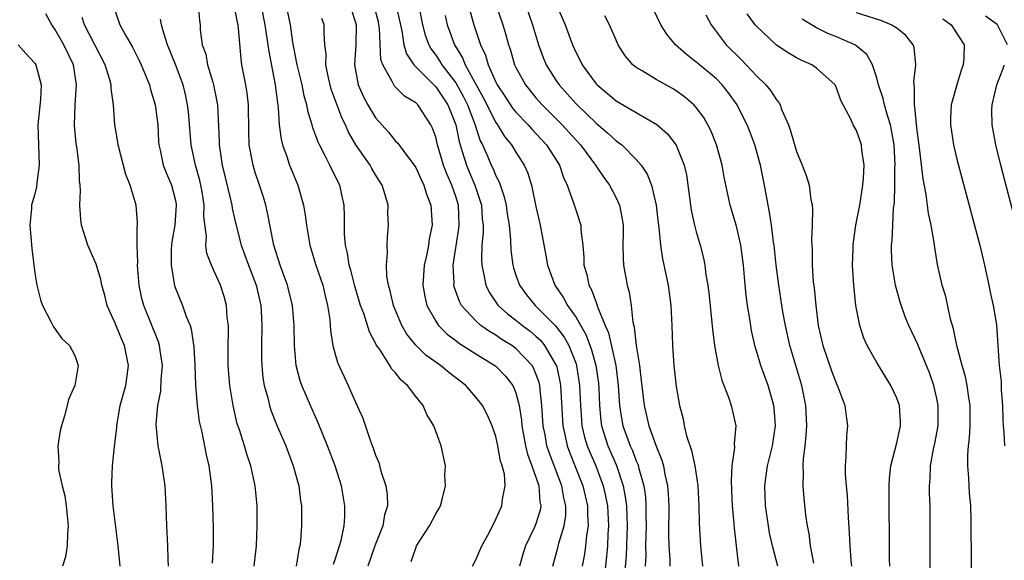
# Model space of a CAD drawing. Units: inches. Extents: x 2556000 to 2559000, y 1521000 to 1524000.
# Drawn here: x 2557341 to 2557440, y 1521826 to 1521879 of the extents above; entities that cross this region are included whole.
import ezdxf

# ---------------------------------------------------------------- set-up
doc = ezdxf.new("R2010")
doc.units = ezdxf.units.IN
doc.header["$MEASUREMENT"] = 0
doc.layers.add('LD25561521_2ft', color=40, linetype='Continuous')

msp = doc.modelspace()

# ---------------------------------------------------------------- linework, layer by layer
at = {"layer": 'LD25561521_2ft'}
for points, elevation in [([(2557359.306, 1521881), (2557359.425, 1521879.426), (2557359.481, 1521879), (2557359.505, 1521878.495), (2557359.695, 1521877), (2557360.046, 1521876.046), (2557360.225, 1521875), (2557360.744, 1521873.256), (2557360.835, 1521873), (2557361.187, 1521871.187), (2557361.216, 1521871), (2557361.392, 1521867.392), (2557361.397, 1521867), (2557361.701, 1521865), (2557362.569, 1521861.431), (2557362.662, 1521861), (2557362.696, 1521860.697), (2557363, 1521859.355), (2557363.6, 1521857), (2557364.308, 1521855), (2557365.072, 1521853), (2557365.535, 1521851), (2557365.582, 1521850.418), (2557365.655, 1521849), (2557365.61, 1521847), (2557365.621, 1521845.62), (2557365.641, 1521845), (2557365.765, 1521843.765), (2557365.886, 1521843), (2557366.234, 1521841.766), (2557366.41, 1521841), (2557366.552, 1521840.552), (2557367.126, 1521839.125), (2557368.036, 1521837), (2557368.786, 1521835), (2557369.333, 1521833), (2557369.514, 1521831.514), (2557369.594, 1521831), (2557369.609, 1521829), (2557369.511, 1521827.511), (2557369.451, 1521827), (2557369.356, 1521826.644), (2557369.089, 1521825)], 8860), ([(2557365.545, 1521881), (2557365.964, 1521879), (2557366.083, 1521878.083), (2557366.265, 1521877), (2557366.336, 1521876.336), (2557366.983, 1521873.017), (2557367.208, 1521871.208), (2557367.295, 1521870.705), (2557367.393, 1521869), (2557367.568, 1521867.569), (2557367.719, 1521867), (2557368.15, 1521865.849), (2557368.425, 1521865), (2557369, 1521863.547), (2557369.236, 1521863), (2557369.803, 1521861), (2557369.983, 1521859.983), (2557370.096, 1521859), (2557370.427, 1521857), (2557371.042, 1521855), (2557371.723, 1521853), (2557371.956, 1521851.956), (2557372.209, 1521851), (2557372.424, 1521849.576), (2557372.492, 1521848.492), (2557372.738, 1521847), (2557373, 1521846.005), (2557373.225, 1521845.225), (2557374.277, 1521843), (2557375, 1521841.345), (2557375.74, 1521839.74), (2557376.461, 1521837.539), (2557376.77, 1521836.769), (2557377, 1521836.054), (2557377.315, 1521835.315), (2557377.539, 1521834.461), (2557378.022, 1521833), (2557378.148, 1521832.147), (2557378.18, 1521831), (2557377.904, 1521830.096), (2557377.714, 1521829), (2557376.921, 1521827), (2557376.235, 1521825)], 8856), ([(2557374.548, 1521880.548), (2557375, 1521879.226), (2557375.061, 1521879), (2557375.023, 1521877), (2557374.881, 1521875), (2557375.253, 1521873), (2557375.789, 1521871.789), (2557376.226, 1521871), (2557377, 1521869.705), (2557378.288, 1521868.287), (2557379, 1521867.393), (2557379.2, 1521867.2), (2557380.316, 1521865.684), (2557380.846, 1521865), (2557381, 1521864.752), (2557381.543, 1521863.543), (2557381.821, 1521863), (2557382.085, 1521862.085), (2557382.516, 1521861), (2557382.636, 1521859), (2557382.346, 1521857.654), (2557382.271, 1521857), (2557382.105, 1521856.105), (2557381.846, 1521855), (2557381.707, 1521853), (2557381.898, 1521851.897), (2557382.118, 1521851), (2557383, 1521849.411), (2557383.277, 1521849), (2557384.129, 1521848.13), (2557385, 1521847.491), (2557385.271, 1521847.271), (2557387, 1521846.177), (2557388.908, 1521845), (2557389, 1521844.924), (2557389.951, 1521843.951), (2557390.695, 1521843), (2557391, 1521842.269), (2557391.326, 1521841), (2557391.553, 1521839.553), (2557391.598, 1521839), (2557391.955, 1521837), (2557392.148, 1521836.149), (2557392.589, 1521835), (2557393, 1521833.867), (2557393.291, 1521833), (2557393.402, 1521831.402), (2557393.484, 1521831), (2557393.417, 1521830.583), (2557393, 1521829.197), (2557392.867, 1521828.867), (2557391.971, 1521827), (2557391.732, 1521826.268), (2557391.362, 1521825)], 8850), ([(2557379.029, 1521881), (2557379.608, 1521878.392), (2557379.826, 1521877), (2557380.08, 1521876.08), (2557380.822, 1521875), (2557383, 1521872.815), (2557384.194, 1521871), (2557384.996, 1521869), (2557385.335, 1521867.335), (2557385.652, 1521866.347), (2557386.055, 1521865), (2557386.328, 1521864.328), (2557386.904, 1521863), (2557387.557, 1521861), (2557387.644, 1521859.643), (2557387.718, 1521859), (2557387.731, 1521858.269), (2557387.614, 1521857), (2557387.561, 1521855.56), (2557387.592, 1521855), (2557387.78, 1521854.22), (2557387.997, 1521853), (2557388.326, 1521852.326), (2557389.135, 1521851.135), (2557389.24, 1521851), (2557390.161, 1521850.16), (2557391, 1521849.538), (2557391.644, 1521849), (2557392.418, 1521848.418), (2557393, 1521847.933), (2557393.48, 1521847.48), (2557393.863, 1521847), (2557395, 1521845.082), (2557395.037, 1521845), (2557395.391, 1521843.391), (2557395.452, 1521843), (2557395.675, 1521839), (2557395.882, 1521838.118), (2557396.105, 1521837), (2557396.342, 1521836.342), (2557397.692, 1521833), (2557398.141, 1521831), (2557398.128, 1521830.128), (2557398.195, 1521829), (2557398.036, 1521828.036), (2557397.948, 1521827), (2557397.832, 1521826.168), (2557397.605, 1521825)], 8846), ([(2557381.296, 1521881), (2557381.693, 1521879), (2557381.961, 1521877.961), (2557382.301, 1521877), (2557382.547, 1521876.547), (2557383, 1521875.955), (2557383.387, 1521875.387), (2557383.609, 1521875), (2557385, 1521873.19), (2557385.788, 1521871.788), (2557386.18, 1521871), (2557386.907, 1521869.093), (2557387.428, 1521867.428), (2557387.652, 1521867), (2557388.185, 1521865.815), (2557388.529, 1521865), (2557388.69, 1521864.69), (2557389, 1521863.917), (2557389.325, 1521863.325), (2557389.84, 1521861.841), (2557390.023, 1521861), (2557390.133, 1521860.133), (2557390.312, 1521859), (2557390.467, 1521857.533), (2557390.508, 1521856.508), (2557390.696, 1521855), (2557390.759, 1521854.759), (2557391, 1521854.011), (2557391.344, 1521853), (2557392.057, 1521852.057), (2557392.917, 1521851), (2557394.955, 1521848.955), (2557395.825, 1521847.825), (2557396.27, 1521847), (2557397, 1521845.153), (2557397.053, 1521845), (2557397.36, 1521843), (2557397.433, 1521841), (2557397.536, 1521839.536), (2557397.59, 1521839), (2557397.86, 1521837.86), (2557398.114, 1521837), (2557398.369, 1521836.369), (2557398.963, 1521835), (2557399.718, 1521833), (2557399.953, 1521831.953), (2557400.129, 1521831), (2557400.239, 1521829), (2557400.184, 1521828.184), (2557400.138, 1521827), (2557400.045, 1521825.955), (2557399.798, 1521823.798)], 8844), ([(2557389.011, 1521881), (2557389.694, 1521879), (2557389.994, 1521877.994), (2557390.265, 1521877), (2557390.45, 1521876.45), (2557390.87, 1521875), (2557391, 1521874.728), (2557391.957, 1521873), (2557393, 1521871.72), (2557393.628, 1521871), (2557395.63, 1521869), (2557397, 1521867.468), (2557397.442, 1521867), (2557398.941, 1521865), (2557399.763, 1521863.763), (2557400.324, 1521863), (2557401, 1521861.719), (2557401.328, 1521861), (2557401.61, 1521859.61), (2557401.694, 1521859), (2557401.706, 1521858.294), (2557401.686, 1521857), (2557401.696, 1521855.696), (2557401.748, 1521855), (2557402.109, 1521853), (2557402.304, 1521852.304), (2557402.5, 1521851), (2557402.679, 1521849.321), (2557402.817, 1521848.817), (2557403.003, 1521846.997), (2557403.321, 1521845), (2557403.507, 1521843.507), (2557403.783, 1521841), (2557404.263, 1521839), (2557405, 1521836.944), (2557405.568, 1521835.568), (2557405.722, 1521835), (2557405.87, 1521834.13), (2557406.135, 1521833), (2557406.207, 1521832.207), (2557406.259, 1521831), (2557406.233, 1521828.233), (2557406.251, 1521827), (2557406.347, 1521825.653), (2557406.359, 1521825)], 8838), ([(2557391.958, 1521881), (2557392.654, 1521879), (2557393.257, 1521877), (2557393.727, 1521875.727), (2557394.035, 1521875), (2557395, 1521873.472), (2557395.32, 1521873), (2557396.118, 1521872.118), (2557397, 1521871.11), (2557398.088, 1521870.088), (2557399, 1521869.168), (2557400.184, 1521868.184), (2557401, 1521867.418), (2557401.254, 1521867.254), (2557401.556, 1521867), (2557403, 1521865.558), (2557403.492, 1521865), (2557404.098, 1521864.098), (2557404.527, 1521863), (2557404.991, 1521861), (2557405.186, 1521859.185), (2557405.255, 1521858.744), (2557405.42, 1521857), (2557405.627, 1521855.627), (2557406.182, 1521853), (2557406.471, 1521851), (2557406.565, 1521849), (2557406.613, 1521847), (2557406.75, 1521845), (2557407, 1521842.891), (2557407.332, 1521841), (2557407.682, 1521839.682), (2557407.784, 1521839), (2557408.022, 1521837.978), (2557408.507, 1521836.507), (2557408.844, 1521835), (2557409.141, 1521833), (2557409.245, 1521831), (2557409.285, 1521829.285), (2557409.406, 1521827), (2557409.603, 1521825)], 8836), ([(2557395, 1521881.147), (2557395.916, 1521879), (2557396.636, 1521877), (2557397, 1521876.189), (2557397.416, 1521875.416), (2557397.609, 1521875), (2557399, 1521873.107), (2557399.096, 1521873), (2557400.145, 1521872.144), (2557401, 1521871.409), (2557403, 1521870.235), (2557405.053, 1521869.053), (2557406.122, 1521868.121), (2557407, 1521866.979), (2557407.789, 1521865), (2557408.007, 1521864.007), (2557408.487, 1521860.487), (2557408.827, 1521859), (2557409, 1521858.32), (2557409.386, 1521857), (2557409.704, 1521855.704), (2557409.845, 1521855), (2557409.967, 1521854.033), (2557410.149, 1521853), (2557410.247, 1521852.246), (2557410.611, 1521848.611), (2557410.825, 1521847), (2557411.187, 1521845), (2557411.534, 1521843.534), (2557412.263, 1521841.737), (2557412.484, 1521841), (2557412.565, 1521840.565), (2557412.956, 1521839), (2557412.78, 1521837.22), (2557412.823, 1521836.823), (2557412.558, 1521835), (2557412.464, 1521833.536), (2557412.527, 1521832.527), (2557412.593, 1521831), (2557412.749, 1521829.251), (2557412.778, 1521828.778), (2557412.966, 1521827), (2557413.222, 1521825)], 8834), ([(2557420.713, 1521825.288), (2557420.4, 1521827), (2557420.25, 1521828.25), (2557420.097, 1521829), (2557419.94, 1521830.059), (2557419.755, 1521831.755), (2557419.647, 1521833), (2557419.699, 1521834.301), (2557419.666, 1521835), (2557419.689, 1521835.689), (2557419.863, 1521837), (2557419.975, 1521838.025), (2557420.018, 1521839), (2557419.929, 1521841), (2557419.522, 1521843), (2557418.335, 1521847), (2557417.89, 1521849), (2557417.646, 1521850.354), (2557417.23, 1521853), (2557416.971, 1521855), (2557416.756, 1521857), (2557416.705, 1521857.295), (2557416.502, 1521859), (2557416.311, 1521860.312), (2557416.163, 1521861), (2557415.791, 1521863), (2557415.393, 1521865), (2557414.845, 1521867), (2557414.339, 1521868.339), (2557414.069, 1521869), (2557413.722, 1521869.721), (2557413.067, 1521871), (2557412.214, 1521872.214), (2557411.583, 1521873), (2557411, 1521873.588), (2557409.305, 1521875), (2557409, 1521875.277), (2557408.018, 1521876.018), (2557406.918, 1521877), (2557406.062, 1521878.062), (2557405.46, 1521879), (2557404.503, 1521881)], 8830), ([(2557351.504, 1521825), (2557351.306, 1521827), (2557350.817, 1521831), (2557350.673, 1521833), (2557350.698, 1521833.301), (2557350.741, 1521835), (2557350.937, 1521836.937), (2557351.17, 1521838.83), (2557351.171, 1521839), (2557351.529, 1521841), (2557352.07, 1521843), (2557352.353, 1521845), (2557351.947, 1521847), (2557351.651, 1521847.651), (2557351, 1521849.218), (2557350.442, 1521850.442), (2557350.22, 1521851), (2557349.972, 1521851.972), (2557349.683, 1521853), (2557349.572, 1521853.572), (2557349.107, 1521855.106), (2557348.281, 1521857), (2557347.645, 1521859), (2557347.579, 1521859.579), (2557347.476, 1521861), (2557347.557, 1521862.443), (2557347.538, 1521863), (2557347.47, 1521863.47), (2557347.437, 1521865), (2557347.197, 1521866.803), (2557347.132, 1521867.133), (2557346.961, 1521868.961), (2557347.019, 1521871.019), (2557347.148, 1521873), (2557346.846, 1521875), (2557345.893, 1521877), (2557345, 1521878.56), (2557344.694, 1521879), (2557344.085, 1521880.085)], 8868), ([(2557356.346, 1521825), (2557356.31, 1521825.69), (2557356.273, 1521827), (2557356.158, 1521829), (2557356.088, 1521831), (2557355.988, 1521833), (2557355.711, 1521835), (2557355.312, 1521837), (2557355.102, 1521839.102), (2557355.272, 1521841), (2557355.57, 1521842.43), (2557355.612, 1521843.613), (2557355.731, 1521845), (2557355.5, 1521846.5), (2557355.446, 1521847), (2557355.348, 1521847.348), (2557355, 1521848.181), (2557354.773, 1521848.773), (2557353.868, 1521851), (2557353.689, 1521851.689), (2557353.417, 1521853), (2557353.249, 1521855), (2557353.261, 1521855.261), (2557353.21, 1521857), (2557353.219, 1521858.781), (2557353.253, 1521859), (2557353.258, 1521859.258), (2557353.127, 1521861), (2557352.509, 1521863), (2557352.064, 1521864.064), (2557351.317, 1521867), (2557351.292, 1521867.292), (2557350.995, 1521869), (2557350.848, 1521871), (2557350.62, 1521872.62), (2557350.613, 1521873), (2557350.485, 1521873.514), (2557350.017, 1521875), (2557347.952, 1521879), (2557347.722, 1521879.722)], 8866), ([(2557351, 1521880.341), (2557351.486, 1521879), (2557352.042, 1521877.958), (2557352.742, 1521876.742), (2557353.417, 1521875.417), (2557353.606, 1521875), (2557354.431, 1521873), (2557354.535, 1521872.535), (2557355.005, 1521871), (2557355.257, 1521869), (2557355.35, 1521867.35), (2557355.383, 1521867), (2557355.503, 1521866.497), (2557355.807, 1521865), (2557356.144, 1521864.144), (2557356.642, 1521863), (2557357, 1521861.607), (2557357.1, 1521861.1), (2557357.118, 1521861), (2557356.958, 1521859), (2557356.672, 1521857.327), (2557356.632, 1521857), (2557356.614, 1521856.614), (2557356.598, 1521855), (2557356.949, 1521852.949), (2557357.736, 1521851), (2557358.113, 1521849.887), (2557358.485, 1521849), (2557358.615, 1521848.615), (2557358.865, 1521846.865), (2557358.963, 1521845), (2557359.027, 1521843.027), (2557359.187, 1521841), (2557359.404, 1521839.404), (2557359.65, 1521838.35), (2557360.09, 1521836.091), (2557360.354, 1521835), (2557360.63, 1521833), (2557360.738, 1521831), (2557360.793, 1521828.792), (2557360.809, 1521827), (2557360.703, 1521825.296)], 8864), ([(2557364.882, 1521825), (2557365.129, 1521827), (2557365.18, 1521829), (2557365.168, 1521831), (2557364.999, 1521833), (2557364.557, 1521835), (2557364.154, 1521836.154), (2557363.909, 1521837), (2557363.405, 1521838.595), (2557363.199, 1521839.199), (2557362.774, 1521841), (2557362.457, 1521843), (2557362.305, 1521845), (2557362.287, 1521847), (2557362.328, 1521848.328), (2557362.309, 1521849), (2557362.202, 1521849.798), (2557362.131, 1521851), (2557361.885, 1521851.885), (2557361.511, 1521853), (2557361, 1521854.168), (2557360.611, 1521855), (2557360.177, 1521856.177), (2557360.065, 1521857), (2557360.12, 1521857.88), (2557359.875, 1521859.875), (2557359.905, 1521861), (2557359.688, 1521862.312), (2557359.558, 1521863), (2557359.456, 1521863.456), (2557359.018, 1521865), (2557358.595, 1521867), (2557358.318, 1521870.319), (2557358.239, 1521871), (2557358.024, 1521872.024), (2557357.791, 1521873), (2557357.029, 1521875.03), (2557356.244, 1521877), (2557355.856, 1521878.144), (2557355.632, 1521879), (2557355.544, 1521879.544)], 8862), ([(2557372.807, 1521825.193), (2557373, 1521825.759), (2557373.288, 1521826.712), (2557373.393, 1521827), (2557373.552, 1521827.553), (2557373.854, 1521829), (2557373.929, 1521829.929), (2557373.946, 1521831), (2557373.595, 1521833), (2557372.958, 1521835), (2557372.206, 1521837), (2557371.287, 1521839.287), (2557370.508, 1521841), (2557369.638, 1521843), (2557369.471, 1521843.472), (2557369.078, 1521845), (2557368.902, 1521847), (2557368.879, 1521849), (2557368.722, 1521851), (2557368.217, 1521853), (2557367.469, 1521855), (2557366.845, 1521857), (2557366.228, 1521860.228), (2557366.041, 1521861), (2557365.81, 1521861.81), (2557365.427, 1521863), (2557365, 1521864.249), (2557364.77, 1521865), (2557364.399, 1521867), (2557364.349, 1521868.349), (2557364.315, 1521871), (2557364.173, 1521872.173), (2557364.042, 1521873), (2557363.663, 1521875), (2557363.583, 1521875.583), (2557363.335, 1521878.665), (2557363.283, 1521879), (2557363.227, 1521879.227), (2557363, 1521880.482)], 8858), ([(2557380.553, 1521825.447), (2557381, 1521826.788), (2557381.092, 1521827), (2557382.375, 1521829), (2557383, 1521830.189), (2557383.303, 1521830.697), (2557383.462, 1521831), (2557383.647, 1521831.647), (2557383.982, 1521833), (2557383.924, 1521834.076), (2557383.967, 1521835), (2557383.532, 1521837), (2557382.799, 1521839), (2557382.118, 1521840.118), (2557381.738, 1521841), (2557381, 1521841.913), (2557380.198, 1521843), (2557379.549, 1521843.549), (2557379, 1521844.257), (2557378.634, 1521844.634), (2557378.43, 1521845), (2557377.408, 1521846.592), (2557377.071, 1521847.072), (2557377, 1521847.234), (2557376.378, 1521848.377), (2557375.812, 1521850.189), (2557375.504, 1521851), (2557374.914, 1521852.914), (2557374.518, 1521854.518), (2557374.368, 1521855), (2557374.205, 1521856.204), (2557374.009, 1521857), (2557373.913, 1521858.087), (2557373.908, 1521859.908), (2557373.854, 1521861), (2557373.712, 1521861.713), (2557373.423, 1521863), (2557372.617, 1521864.617), (2557372.446, 1521865), (2557371.873, 1521866.127), (2557371.395, 1521867), (2557371.265, 1521867.265), (2557371, 1521868.022), (2557370.725, 1521868.725), (2557370.656, 1521869), (2557370.269, 1521870.269), (2557370.152, 1521871), (2557369.888, 1521871.888), (2557369.669, 1521873), (2557369.174, 1521875), (2557369.158, 1521875.157), (2557369, 1521875.864), (2557368.751, 1521877.249), (2557368.498, 1521879), (2557368.238, 1521880.238)], 8854), ([(2557386.674, 1521825), (2557387, 1521825.603), (2557387.609, 1521827), (2557388.317, 1521828.317), (2557389, 1521829.659), (2557389.6, 1521831), (2557389.657, 1521831.657), (2557389.915, 1521833), (2557389.852, 1521834.148), (2557389.626, 1521835), (2557389.462, 1521835.462), (2557389.21, 1521837), (2557389, 1521837.905), (2557388.621, 1521839), (2557388.121, 1521840.121), (2557387.654, 1521841), (2557387, 1521841.859), (2557385.989, 1521843), (2557384.299, 1521844.299), (2557383.461, 1521845), (2557382.026, 1521846.026), (2557381.019, 1521847.019), (2557380.131, 1521848.132), (2557379.635, 1521849), (2557378.784, 1521851), (2557378.462, 1521852.462), (2557378.284, 1521853), (2557378.129, 1521853.871), (2557378.094, 1521855), (2557378.192, 1521856.192), (2557378.142, 1521857), (2557378.182, 1521857.818), (2557378.28, 1521859), (2557378.23, 1521860.229), (2557378.24, 1521861), (2557377.961, 1521862.039), (2557377.66, 1521863), (2557377, 1521864.034), (2557376.64, 1521864.639), (2557376.448, 1521865), (2557375.029, 1521867.029), (2557374.286, 1521868.286), (2557373.984, 1521869), (2557373.65, 1521869.651), (2557372.58, 1521872.579), (2557372.294, 1521873.706), (2557372.03, 1521875), (2557372.064, 1521876.064), (2557371.947, 1521877), (2557371.855, 1521878.145), (2557371.879, 1521879), (2557371.629, 1521879.629)], 8852), ([(2557394.67, 1521825), (2557395.186, 1521826.814), (2557395.289, 1521827.289), (2557395.809, 1521829), (2557395.967, 1521830.033), (2557395.984, 1521831), (2557395.792, 1521831.792), (2557395.596, 1521833), (2557394.307, 1521836.308), (2557394.099, 1521837), (2557393.916, 1521838.084), (2557393.736, 1521839), (2557393.603, 1521841), (2557393.412, 1521842.588), (2557393.386, 1521843), (2557393.314, 1521843.314), (2557393, 1521844.183), (2557392.759, 1521844.759), (2557392.609, 1521845), (2557391, 1521846.692), (2557390.581, 1521847), (2557389.605, 1521847.604), (2557389, 1521848.027), (2557388.378, 1521848.379), (2557387.515, 1521849), (2557387, 1521849.463), (2557385.586, 1521851), (2557385.378, 1521851.378), (2557384.85, 1521852.85), (2557384.816, 1521853), (2557384.827, 1521853.173), (2557384.75, 1521855), (2557385.321, 1521858.679), (2557385.347, 1521859), (2557385.269, 1521861), (2557385, 1521861.875), (2557384.62, 1521863), (2557384.108, 1521864.108), (2557383.792, 1521865), (2557383.193, 1521867), (2557383, 1521867.794), (2557382.678, 1521868.678), (2557382.512, 1521869), (2557381.211, 1521871), (2557381, 1521871.213), (2557379.884, 1521871.884), (2557378.884, 1521872.884), (2557378.804, 1521873), (2557378.668, 1521873.332), (2557377.711, 1521875), (2557377.529, 1521875.53), (2557377.385, 1521878.615), (2557377.332, 1521879), (2557377.274, 1521879.274), (2557377, 1521880.375)], 8848), ([(2557383.926, 1521879.926), (2557384.141, 1521879), (2557384.869, 1521877), (2557385.681, 1521875.681), (2557385.935, 1521875), (2557387.025, 1521873), (2557387.736, 1521871.737), (2557389, 1521869.248), (2557389.177, 1521869), (2557389.849, 1521867.849), (2557390.558, 1521867), (2557391, 1521866.27), (2557391.841, 1521865), (2557392.191, 1521864.191), (2557392.57, 1521863), (2557393, 1521860.874), (2557393.418, 1521859), (2557393.988, 1521855.988), (2557394.147, 1521855), (2557394.875, 1521853), (2557395.753, 1521851.753), (2557396.135, 1521851), (2557397, 1521849.781), (2557398.02, 1521848.02), (2557398.557, 1521846.557), (2557398.985, 1521845), (2557399.226, 1521843.225), (2557399.262, 1521842.738), (2557399.326, 1521841), (2557399.481, 1521839.481), (2557399.549, 1521839), (2557400.179, 1521837), (2557401.029, 1521835.029), (2557401.708, 1521833), (2557401.916, 1521831.916), (2557402.028, 1521831), (2557402.053, 1521829.947), (2557402.104, 1521829), (2557401.991, 1521826.01), (2557401.808, 1521823.808)], 8842), ([(2557386.407, 1521880.407), (2557386.818, 1521879), (2557387.481, 1521877), (2557387.957, 1521875.957), (2557388.219, 1521875), (2557389, 1521873.261), (2557389.132, 1521873), (2557389.887, 1521871.886), (2557390.675, 1521870.675), (2557391, 1521870.27), (2557392.214, 1521869), (2557392.577, 1521868.577), (2557393, 1521868.141), (2557394.059, 1521867), (2557395.338, 1521865), (2557395.762, 1521863.762), (2557396.125, 1521863), (2557396.764, 1521861.236), (2557397, 1521860.441), (2557397.471, 1521859), (2557397.484, 1521858.516), (2557397.673, 1521857), (2557397.787, 1521855.787), (2557397.795, 1521855), (2557398.08, 1521854.08), (2557398.293, 1521853), (2557398.558, 1521852.557), (2557399, 1521851.276), (2557399.085, 1521851.085), (2557399.143, 1521850.858), (2557399.915, 1521849), (2557400.254, 1521848.254), (2557400.973, 1521845), (2557401.217, 1521843), (2557401.334, 1521841), (2557401.561, 1521839.561), (2557401.67, 1521839), (2557402.395, 1521837), (2557402.589, 1521836.589), (2557403, 1521835.489), (2557403.156, 1521835.156), (2557403.26, 1521834.74), (2557403.76, 1521833), (2557403.915, 1521831.914), (2557403.978, 1521831), (2557403.975, 1521830.025), (2557404.001, 1521829), (2557403.947, 1521827), (2557403.959, 1521826.041), (2557403.903, 1521825)], 8840), ([(2557417.141, 1521825), (2557416.597, 1521827), (2557416.311, 1521828.311), (2557416.194, 1521829), (2557415.914, 1521831), (2557415.828, 1521833), (2557415.977, 1521834.023), (2557416.091, 1521835), (2557416.588, 1521837), (2557416.903, 1521839), (2557416.779, 1521840.779), (2557416.749, 1521841), (2557416.627, 1521841.372), (2557416.161, 1521843), (2557415.425, 1521845), (2557415, 1521846.464), (2557414.869, 1521846.869), (2557414.504, 1521848.504), (2557414.342, 1521849.658), (2557414.116, 1521851), (2557413.979, 1521851.98), (2557413.798, 1521853.798), (2557413.702, 1521855), (2557413.438, 1521857), (2557413, 1521858.915), (2557412.375, 1521861), (2557411.786, 1521863.785), (2557411.581, 1521865), (2557411.015, 1521867), (2557410.436, 1521868.437), (2557410.156, 1521869), (2557409.74, 1521869.74), (2557409, 1521870.742), (2557408.765, 1521871), (2557407.811, 1521871.811), (2557407, 1521872.39), (2557406.621, 1521872.621), (2557405, 1521873.53), (2557403.606, 1521874.393), (2557403, 1521874.74), (2557402.677, 1521875), (2557401.894, 1521875.894), (2557401.211, 1521877), (2557401, 1521877.449), (2557400.326, 1521879), (2557399.878, 1521879.878)], 8832), ([(2557409.967, 1521879.968), (2557410.47, 1521879), (2557411.994, 1521877), (2557413.504, 1521875.504), (2557415, 1521873.909), (2557415.94, 1521873), (2557416.42, 1521872.42), (2557417, 1521871.488), (2557417.233, 1521871.233), (2557417.354, 1521871), (2557417.542, 1521870.458), (2557418.192, 1521869), (2557418.403, 1521868.403), (2557419, 1521866.347), (2557419.573, 1521865), (2557419.955, 1521863.955), (2557420.257, 1521863), (2557420.424, 1521861.576), (2557420.548, 1521861), (2557420.594, 1521860.595), (2557420.565, 1521859), (2557420.493, 1521857.507), (2557420.552, 1521856.552), (2557420.554, 1521855), (2557420.677, 1521853.323), (2557420.754, 1521852.754), (2557420.922, 1521851), (2557421.176, 1521849), (2557421.61, 1521847), (2557422.482, 1521844.482), (2557423, 1521843.167), (2557423.139, 1521842.861), (2557423.832, 1521841), (2557423.954, 1521839.954), (2557424.095, 1521839), (2557423.999, 1521838.001), (2557423.953, 1521837), (2557423.935, 1521835.935), (2557423.85, 1521835), (2557423.867, 1521834.133), (2557423.947, 1521833), (2557424.042, 1521832.042), (2557424.151, 1521829.849), (2557424.267, 1521828.267), (2557424.319, 1521827), (2557424.422, 1521825.578), (2557424.486, 1521825)], 8828), ([(2557428.318, 1521825), (2557428.291, 1521825.709), (2557428.23, 1521833), (2557428.272, 1521833.728), (2557428.4, 1521835), (2557429, 1521837.276), (2557429.382, 1521839), (2557429.377, 1521839.377), (2557429.265, 1521841), (2557429, 1521841.733), (2557428.414, 1521843), (2557427, 1521845.287), (2557426.04, 1521847), (2557425.722, 1521847.722), (2557425.321, 1521849), (2557424.934, 1521851), (2557424.705, 1521853), (2557424.601, 1521855), (2557424.654, 1521856.654), (2557424.667, 1521857), (2557424.7, 1521857.301), (2557424.929, 1521859), (2557425.301, 1521861), (2557425.627, 1521863), (2557425.692, 1521863.692), (2557425.749, 1521865), (2557425.522, 1521866.478), (2557425.484, 1521867), (2557425, 1521868.432), (2557424.661, 1521869), (2557424.425, 1521869.575), (2557423.427, 1521871.427), (2557423, 1521872.704), (2557422.854, 1521873), (2557421, 1521874.664), (2557420.523, 1521875), (2557419.462, 1521875.462), (2557419, 1521875.705), (2557418.182, 1521876.181), (2557417, 1521876.973), (2557415, 1521878.837), (2557414.859, 1521879), (2557414.081, 1521880.081)], 8826), ([(2557432.327, 1521821.674), (2557432.351, 1521829), (2557432.329, 1521831), (2557432.28, 1521832.28), (2557432.269, 1521833), (2557432.322, 1521833.678), (2557432.358, 1521835), (2557432.659, 1521836.659), (2557432.785, 1521837.215), (2557433.128, 1521839), (2557433.148, 1521841), (2557433, 1521841.724), (2557432.701, 1521843), (2557432.259, 1521844.259), (2557431.222, 1521846.778), (2557431.103, 1521847.103), (2557430.208, 1521849), (2557429.854, 1521849.854), (2557429.335, 1521851.335), (2557428.885, 1521853), (2557428.56, 1521855), (2557428.492, 1521856.492), (2557428.491, 1521857), (2557428.541, 1521857.458), (2557428.597, 1521859), (2557428.686, 1521860.687), (2557428.767, 1521861.233), (2557428.815, 1521863), (2557428.817, 1521864.817), (2557428.829, 1521865), (2557428.728, 1521867), (2557428.487, 1521868.488), (2557428.377, 1521869), (2557428.07, 1521869.93), (2557427.774, 1521871), (2557427.648, 1521871.648), (2557427.177, 1521873), (2557427, 1521873.684), (2557426.568, 1521875), (2557426.022, 1521876.022), (2557424.932, 1521876.932), (2557424.813, 1521877), (2557423, 1521877.804), (2557422.135, 1521878.135), (2557421, 1521878.703), (2557419.553, 1521879.553)], 8824), ([(2557436.521, 1521816.521), (2557436.427, 1521829.573), (2557436.38, 1521831), (2557436.265, 1521832.265), (2557436.219, 1521833), (2557436.193, 1521833.807), (2557436.088, 1521835), (2557436.078, 1521836.078), (2557436.152, 1521837), (2557436.252, 1521837.748), (2557436.318, 1521839), (2557436.325, 1521841), (2557436.186, 1521841.814), (2557436.028, 1521843), (2557435.855, 1521843.855), (2557435.525, 1521845), (2557435.011, 1521846.989), (2557434.674, 1521848.674), (2557434.373, 1521849.627), (2557433.888, 1521851.888), (2557433.535, 1521853), (2557433.076, 1521855.076), (2557432.787, 1521856.787), (2557432.741, 1521857.259), (2557432.422, 1521859), (2557432.16, 1521860.16), (2557432.074, 1521861), (2557431.938, 1521862.061), (2557431.633, 1521863.633), (2557431.272, 1521866.727), (2557431, 1521868.711), (2557430.81, 1521870.81), (2557430.758, 1521871), (2557430.779, 1521872.779), (2557430.726, 1521873), (2557430.701, 1521873.299), (2557430.897, 1521875), (2557430.738, 1521876.738), (2557430.655, 1521877), (2557429.923, 1521877.923), (2557429, 1521878.646), (2557428.453, 1521879), (2557427.402, 1521879.402), (2557425, 1521880.199)], 8822), ([(2557433.586, 1521879.587), (2557434.427, 1521879), (2557435.743, 1521877), (2557435.709, 1521875.709), (2557435.626, 1521875), (2557435.447, 1521874.553), (2557434.987, 1521873.013), (2557434.432, 1521871), (2557434.363, 1521869.637), (2557434.353, 1521869), (2557434.665, 1521867), (2557435, 1521865.581), (2557437, 1521858.094), (2557437.281, 1521857), (2557437.761, 1521855), (2557438.203, 1521853), (2557438.324, 1521852.324), (2557438.628, 1521851), (2557438.941, 1521849.059), (2557439.087, 1521847), (2557439.207, 1521845), (2557439.409, 1521843.409), (2557439.425, 1521842.575), (2557439.552, 1521841), (2557439.578, 1521839.578), (2557439.615, 1521839), (2557439.693, 1521838.307), (2557439.736, 1521837)], 8820), ([(2557440.05, 1521877), (2557439.06, 1521879), (2557439.027, 1521879.027), (2557437.86, 1521879.86)], 8818), ([(2557341.347, 1521877), (2557342.11, 1521876.11), (2557343, 1521875.164), (2557343.1, 1521875), (2557343.619, 1521873), (2557343.553, 1521871.553), (2557343.31, 1521869), (2557343.445, 1521865), (2557343.209, 1521863.209), (2557343.173, 1521862.827), (2557343, 1521862.135), (2557342.672, 1521861), (2557342.661, 1521860.661), (2557342.486, 1521859), (2557342.689, 1521856.689), (2557343, 1521854.204), (2557343.196, 1521853), (2557343.562, 1521851.562), (2557343.773, 1521851), (2557344.61, 1521849.39), (2557344.857, 1521848.857), (2557345.704, 1521847.704), (2557346.467, 1521847), (2557347, 1521846.001), (2557347.327, 1521845), (2557347.002, 1521843), (2557346.374, 1521841.626), (2557346.235, 1521841), (2557345.965, 1521839.965), (2557345.669, 1521839), (2557345.525, 1521838.475), (2557345.297, 1521837), (2557345.408, 1521835.408), (2557345.353, 1521835), (2557345.366, 1521834.634), (2557345.727, 1521833), (2557345.993, 1521831.993), (2557346.122, 1521831), (2557346.333, 1521829), (2557346.245, 1521828.245), (2557346.213, 1521827), (2557346.07, 1521825.93), (2557345.76, 1521825)], 8870), ([(2557440.941, 1521859), (2557439.394, 1521865), (2557438.898, 1521867), (2557438.521, 1521869), (2557438.498, 1521870.498), (2557438.51, 1521871), (2557438.986, 1521873), (2557439.547, 1521874.453), (2557439.743, 1521875)], 8818)]:
    msp.add_lwpolyline(points, dxfattribs=dict(at, elevation=elevation))

doc.saveas('drawing.dxf')
